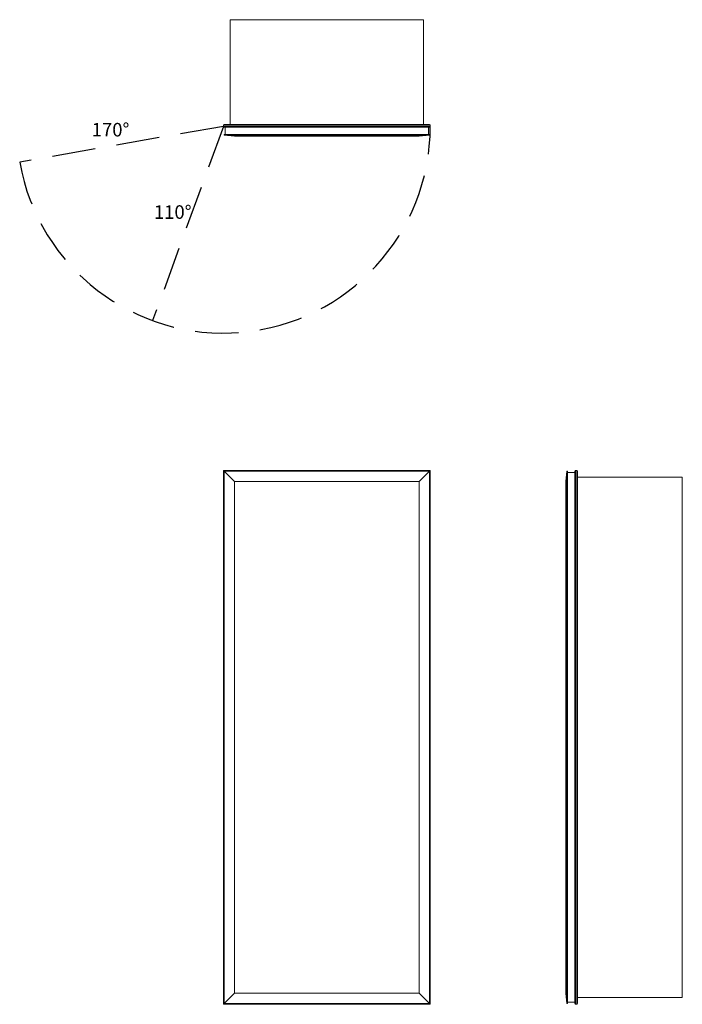
# Model space of a CAD drawing. Units: inches. Extents: x -15 to 33.8, y 0 to 72.6.
import ezdxf

# ---------------------------------------------------------------- set-up
doc = ezdxf.new("R2010")
doc.units = ezdxf.units.IN
doc.header["$LTSCALE"] = 64
doc.header["$MEASUREMENT"] = 0
doc.linetypes.add('HIDDEN', pattern=[0.075, 0.05, -0.025])
doc.layers.add('FORMAT', color=7, linetype='Continuous')

msp = doc.modelspace()

# ---------------------------------------------------------------- linework, layer by layer
at = {"color": 7, "linetype": 'Continuous', "lineweight": 15}
for p, q in [((0.5, 72.614), (0.5, 64.886)), ((14.75, 72.614), (0.5, 72.614)), ((14.75, 72.614), (14.75, 64.886)), ((0, 64.749), (0, 64.833)), ((15.25, 64.833), (0, 64.833)), ((0, 64.749), (15.25, 64.749)), ((0.053, 64.886), (15.197, 64.886)), ((15.197, 64.696), (0.053, 64.696)), ((0.121, 64.151), (0.121, 64.696)), ((15.129, 64.151), (15.129, 64.696)), ((15.25, 64.749), (15.25, 64.833)), ((15.187, 64.151), (0.062, 64.151)), ((0.062, 64.151), (0.062, 64.095)), ((0.812, 64.033), (0.062, 64.095)), ((15.187, 64.095), (0.062, 64.095)), ((0.812, 64.033), (14.437, 64.033)), ((15.187, 64.095), (14.437, 64.033)), ((15.187, 64.095), (15.187, 64.151)), ((0, 0), (0, 39.375)), ((0, 39.375), (15.25, 39.375)), ((0.812, 38.562), (0, 39.375)), ((0.053, 39.322), (0.053, 0.053)), ((15.197, 39.322), (0.053, 39.322)), ((0.062, 39.312), (0.062, 0.062)), ((15.187, 39.312), (0.062, 39.312)), ((15.187, 0.062), (15.187, 39.312)), ((15.197, 0.053), (15.197, 39.322)), ((15.25, 39.375), (15.25, 0)), ((25.312, 39.312), (25.25, 38.562)), ((25.312, 0.062), (25.312, 39.312)), ((25.312, 39.312), (25.368, 39.312)), ((25.368, 39.312), (25.368, 0.062)), ((25.368, 39.223), (25.913, 39.223)), ((25.913, 0.053), (25.913, 39.322)), ((25.966, 39.375), (25.966, 0)), ((25.966, 39.375), (26.05, 39.375)), ((26.05, 0), (26.05, 39.375)), ((26.103, 39.322), (26.103, 0.053)), ((0.812, 38.562), (14.437, 38.562)), ((0.812, 38.562), (0.812, 0.812)), ((14.437, 0.812), (14.437, 38.562)), ((25.25, 0.812), (25.25, 38.562)), ((33.831, 38.875), (26.103, 38.875)), ((33.831, 0.5), (33.831, 38.875)), ((0, 0), (0.812, 0.812)), ((0.812, 0.812), (14.437, 0.812)), ((14.437, 0.812), (15.25, 0)), ((25.25, 0.812), (25.312, 0.062)), ((15.25, 0), (0, 0)), ((0.053, 0.053), (15.197, 0.053)), ((15.187, 0.062), (0.062, 0.062)), ((25.312, 0.062), (25.368, 0.062)), ((25.368, 0.152), (25.913, 0.152)), ((25.966, 0), (26.05, 0)), ((33.831, 0.5), (26.103, 0.5))]:
    msp.add_line(p, q, dxfattribs=at)
msp.add_line((14.437, 38.562), (15.25, 39.375))
for centre, start, end in [((0.053, 64.833), 90, 180), ((0.053, 64.749), 180, 270), ((15.197, 64.833), 0, 90), ((15.197, 64.749), 270, 0), ((25.966, 39.322), 90, 180), ((26.05, 39.322), 0, 90), ((25.966, 0.053), 180, 270), ((26.05, 0.053), 270, 0)]:
    msp.add_arc(centre, 0.053, start, end, dxfattribs=at)
at = {"layer": 'FORMAT', "linetype": 'HIDDEN'}
for q in [(-15.018, 62.101), (-5.216, 50.419)]:
    msp.add_line((0, 64.749), q, dxfattribs=at)
msp.add_arc((0, 64.749), 15.25, 190, 0, dxfattribs=at)

# ---------------------------------------------------------------- texts
at = {"char_height": 1, "attachment_point": 1}
for s, insert, width in [('{170°}', (-9.709, 65.001), 2.5725), ('{110°}', (-5.126, 58.927), 2.8402)]:
    msp.add_mtext(s, dxfattribs=dict(at, insert=insert, width=width))

doc.saveas('drawing.dxf')
